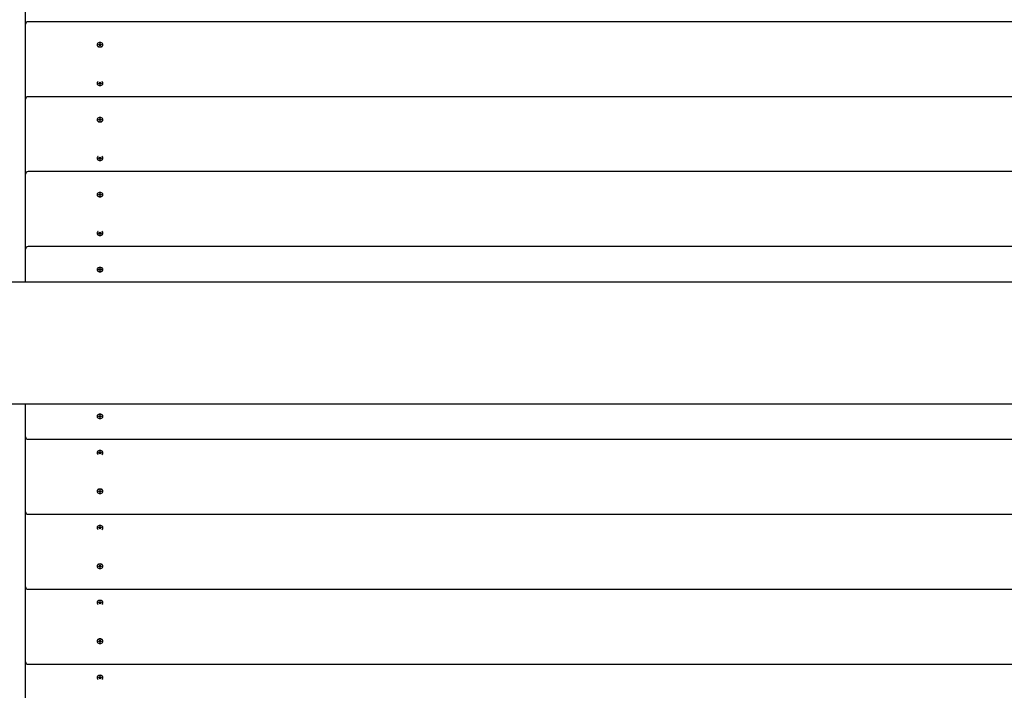
# Model space of a CAD drawing. Units: millimetres. Extents: x 0 to 11.6, y 0.9 to 16.3.
# Drawn here: x 4.7 to 6.3, y 5.5 to 6.6 of the extents above; entities that cross this region are included whole.
import ezdxf

# ---------------------------------------------------------------- set-up
doc = ezdxf.new("R2010")
doc.units = ezdxf.units.MM
doc.header["$LTSCALE"] = 55
doc.header["$PDSIZE"] = -1
doc.linetypes.add('SLD-Сплошная', pattern=[0])
doc.styles.get("Standard").update_dxf_attribs({"font": 'isocpeui.ttf'})
doc.dimstyles.new('ISO-25', dxfattribs={"dimtxt": 2.5, "dimasz": 2.5, "dimexe": 1.25, "dimexo": 0.625, "dimtad": 1, "dimtxsty": 'Standard', "dimcen": 2.5, "dimadec": 0, "dimazin": 0, "dimtfac": 1, "dimtmove": 0, "dimatfit": 3, "dimfxl": 1, "dimarcsym": 0})

# ---------------------------------------------------------------- blocks, each defined once
blk = doc.blocks.new('_D_10')
at = {"color": 0, "lineweight": -2, "transparency": 16777216}
for p, q in [((4.6249, 8.4355), (10.9595, 8.4355)), ((10.9045, 2.09), (10.9045, 8.2705)), ((5.3749, 1.925), (10.9595, 1.925))]:
    blk.add_line(p, q, dxfattribs=at)
at = {"color": 0, "transparency": 16777216}
for points in [[(10.877, 8.2705), (10.932, 8.2705), (10.9045, 8.4355)], [(10.877, 2.09), (10.932, 2.09), (10.9045, 1.925)]]:
    blk.add_solid(points, dxfattribs=at)
at = {"layer": 'Defpoints', "color": 0, "transparency": 16777216}
for p in [(4.6249, 8.4355), (10.9045, 8.4355), (5.3749, 1.925)]:
    blk.add_point(p, dxfattribs=at)
at = {"color": 0, "transparency": 16777216, "insert": (10.6565, 5.1803), "char_height": 0.165, "attachment_point": 2, "rotation": 90}
blk.add_mtext('6,51м', dxfattribs=at)
blk = doc.blocks.new('*D22')
at = {"color": 0, "lineweight": -2, "transparency": 16777216}
for p, q in [((6.5209, 6.9355), (10.2977, 6.9355)), ((10.2427, 4.0799), (10.2427, 6.7705)), ((5.8589, 3.9149), (10.2977, 3.9149))]:
    blk.add_line(p, q, dxfattribs=at)
at = {"color": 0, "transparency": 16777216}
for points in [[(10.2152, 6.7705), (10.2702, 6.7705), (10.2427, 6.9355)], [(10.2152, 4.0799), (10.2702, 4.0799), (10.2427, 3.9149)]]:
    blk.add_solid(points, dxfattribs=at)
at = {"layer": 'Defpoints', "color": 0, "transparency": 16777216}
for p in [(6.5209, 6.9355), (10.2427, 6.9355), (5.8589, 3.9149)]:
    blk.add_point(p, dxfattribs=at)
at = {"color": 0, "transparency": 16777216, "insert": (10.0937, 5.4252), "char_height": 0.165, "attachment_point": 5, "rotation": 90}
blk.add_mtext('3,02м', dxfattribs=at)

msp = doc.modelspace()

# ---------------------------------------------------------------- linework, layer by layer
at = {"color": 7, "linetype": 'SLD-Сплошная', "lineweight": 25}
for p, q in [((4.7249, 6.5696), (4.7249, 6.6895)), ((6.5209, 6.5736), (4.7289, 6.5736)), ((4.7249, 6.5686), (4.7249, 6.5696)), ((4.7249, 6.4486), (4.7249, 6.5686)), ((4.8401, 6.5366), (4.8401, 6.5362)), ((4.8424, 6.537), (4.8437, 6.537)), ((4.8424, 6.5363), (4.8424, 6.537)), ((4.843, 6.5363), (4.8424, 6.537)), ((4.8437, 6.5363), (4.8424, 6.5363)), ((4.8437, 6.5375), (4.8443, 6.5372)), ((4.844, 6.537), (4.8437, 6.5375)), ((4.8437, 6.5357), (4.844, 6.5362)), ((4.8443, 6.536), (4.8437, 6.5357)), ((4.8444, 6.5383), (4.8454, 6.5383)), ((4.8444, 6.5375), (4.8444, 6.5383)), ((4.8444, 6.5368), (4.8444, 6.5375)), ((4.8444, 6.5349), (4.8444, 6.5357)), ((4.8454, 6.5349), (4.8444, 6.5349)), ((4.8454, 6.5383), (4.8454, 6.5375)), ((4.8454, 6.5368), (4.8454, 6.5375)), ((4.8454, 6.5357), (4.8454, 6.5349)), ((4.8455, 6.5372), (4.8461, 6.5375)), ((4.8461, 6.5357), (4.8455, 6.536)), ((4.8461, 6.5375), (4.8458, 6.537)), ((4.8458, 6.5362), (4.8461, 6.5357)), ((4.8461, 6.537), (4.8473, 6.537)), ((4.8473, 6.5363), (4.8461, 6.5363)), ((4.8468, 6.5363), (4.8473, 6.537)), ((4.8473, 6.537), (4.8473, 6.5363)), ((4.8497, 6.5362), (4.8497, 6.5366)), ((4.8401, 6.4744), (4.8401, 6.4741)), ((4.8424, 6.4747), (4.8437, 6.4747)), ((4.8424, 6.474), (4.8424, 6.4747)), ((4.8427, 6.4745), (4.8424, 6.4747)), ((4.8437, 6.474), (4.8424, 6.474)), ((4.8437, 6.4752), (4.8443, 6.475)), ((4.844, 6.4748), (4.8437, 6.4752)), ((4.8437, 6.4735), (4.844, 6.474)), ((4.8443, 6.4738), (4.8437, 6.4735)), ((4.8444, 6.4761), (4.8454, 6.4761)), ((4.8444, 6.4752), (4.8444, 6.4761)), ((4.8444, 6.475), (4.8444, 6.4752)), ((4.8444, 6.4727), (4.8444, 6.4735)), ((4.8454, 6.4727), (4.8444, 6.4727)), ((4.8454, 6.4761), (4.8454, 6.4752)), ((4.8454, 6.475), (4.8454, 6.4752)), ((4.8454, 6.4735), (4.8454, 6.4727)), ((4.8455, 6.475), (4.8461, 6.4752)), ((4.8461, 6.4735), (4.8455, 6.4738)), ((4.8461, 6.4752), (4.8458, 6.4748)), ((4.8458, 6.474), (4.8461, 6.4735)), ((4.8461, 6.4747), (4.8473, 6.4747)), ((4.8473, 6.474), (4.8461, 6.474)), ((4.8471, 6.4745), (4.8473, 6.4747)), ((4.8473, 6.4747), (4.8473, 6.474)), ((4.8497, 6.4741), (4.8497, 6.4744)), ((4.7249, 6.4477), (4.7249, 6.4486)), ((4.7249, 6.3277), (4.7249, 6.4477)), ((6.5209, 6.4526), (4.7289, 6.4526)), ((4.8401, 6.4157), (4.8401, 6.4153)), ((4.8424, 6.416), (4.8437, 6.416)), ((4.8424, 6.4153), (4.8424, 6.416)), ((4.843, 6.4153), (4.8424, 6.416)), ((4.8437, 6.4153), (4.8424, 6.4153)), ((4.8437, 6.4166), (4.8443, 6.4163)), ((4.844, 6.4161), (4.8437, 6.4166)), ((4.8437, 6.4148), (4.844, 6.4153)), ((4.8443, 6.4151), (4.8437, 6.4148)), ((4.8444, 6.4174), (4.8454, 6.4174)), ((4.8444, 6.4166), (4.8444, 6.4174)), ((4.8444, 6.4159), (4.8444, 6.4166)), ((4.8444, 6.414), (4.8444, 6.4148)), ((4.8454, 6.4174), (4.8454, 6.4166)), ((4.8454, 6.4159), (4.8454, 6.4166)), ((4.8454, 6.4148), (4.8454, 6.414)), ((4.8455, 6.4163), (4.8461, 6.4166)), ((4.8461, 6.4148), (4.8455, 6.4151)), ((4.8461, 6.4166), (4.8458, 6.4161)), ((4.8458, 6.4153), (4.8461, 6.4148)), ((4.8461, 6.416), (4.8473, 6.416)), ((4.8473, 6.4153), (4.8461, 6.4153)), ((4.8468, 6.4153), (4.8473, 6.416)), ((4.8473, 6.416), (4.8473, 6.4153)), ((4.8497, 6.4153), (4.8497, 6.4157)), ((4.8454, 6.414), (4.8444, 6.414)), ((4.8401, 6.3535), (4.8401, 6.3532)), ((4.8424, 6.3538), (4.8437, 6.3538)), ((4.8424, 6.3531), (4.8424, 6.3538)), ((4.8427, 6.3536), (4.8424, 6.3538)), ((4.8437, 6.3531), (4.8424, 6.3531)), ((4.8437, 6.3543), (4.8443, 6.3541)), ((4.844, 6.3539), (4.8437, 6.3543)), ((4.8437, 6.3526), (4.844, 6.353)), ((4.8443, 6.3529), (4.8437, 6.3526)), ((4.8444, 6.3552), (4.8454, 6.3552)), ((4.8444, 6.3543), (4.8444, 6.3552)), ((4.8444, 6.3541), (4.8444, 6.3543)), ((4.8444, 6.3517), (4.8444, 6.3526)), ((4.8454, 6.3517), (4.8444, 6.3517)), ((4.8454, 6.3552), (4.8454, 6.3543)), ((4.8454, 6.3541), (4.8454, 6.3543)), ((4.8454, 6.3526), (4.8454, 6.3517)), ((4.8455, 6.3541), (4.8461, 6.3543)), ((4.8461, 6.3526), (4.8455, 6.3529)), ((4.8461, 6.3543), (4.8458, 6.3539)), ((4.8458, 6.353), (4.8461, 6.3526)), ((4.8461, 6.3538), (4.8473, 6.3538)), ((4.8473, 6.3531), (4.8461, 6.3531)), ((4.8471, 6.3536), (4.8473, 6.3538)), ((4.8473, 6.3538), (4.8473, 6.3531)), ((4.8497, 6.3532), (4.8497, 6.3535)), ((4.7249, 6.3268), (4.7249, 6.3277)), ((4.7249, 6.2068), (4.7249, 6.3268)), ((6.5209, 6.3317), (4.7289, 6.3317)), ((4.8401, 6.2948), (4.8401, 6.2944)), ((4.8424, 6.2951), (4.8437, 6.2951)), ((4.8424, 6.2944), (4.8424, 6.2951)), ((4.843, 6.2944), (4.8424, 6.2951)), ((4.8437, 6.2944), (4.8424, 6.2944)), ((4.8437, 6.2956), (4.8443, 6.2954)), ((4.844, 6.2952), (4.8437, 6.2956)), ((4.8437, 6.2939), (4.844, 6.2944)), ((4.8443, 6.2942), (4.8437, 6.2939)), ((4.8444, 6.2965), (4.8454, 6.2965)), ((4.8444, 6.2956), (4.8444, 6.2965)), ((4.8444, 6.2949), (4.8444, 6.2956)), ((4.8444, 6.293), (4.8444, 6.2939)), ((4.8454, 6.293), (4.8444, 6.293)), ((4.8454, 6.2965), (4.8454, 6.2956)), ((4.8454, 6.2949), (4.8454, 6.2956)), ((4.8454, 6.2939), (4.8454, 6.293)), ((4.8455, 6.2954), (4.8461, 6.2956)), ((4.8461, 6.2939), (4.8455, 6.2942)), ((4.8461, 6.2956), (4.8458, 6.2952)), ((4.8458, 6.2944), (4.8461, 6.2939)), ((4.8461, 6.2951), (4.8473, 6.2951)), ((4.8473, 6.2944), (4.8461, 6.2944)), ((4.8468, 6.2944), (4.8473, 6.2951)), ((4.8473, 6.2951), (4.8473, 6.2944)), ((4.8497, 6.2944), (4.8497, 6.2948)), ((4.8401, 6.2326), (4.8401, 6.2322)), ((4.8424, 6.2329), (4.8437, 6.2329)), ((4.8424, 6.2322), (4.8424, 6.2329)), ((4.8427, 6.2326), (4.8424, 6.2329)), ((4.8437, 6.2322), (4.8424, 6.2322)), ((4.8437, 6.2334), (4.8443, 6.2332)), ((4.844, 6.233), (4.8437, 6.2334)), ((4.8437, 6.2317), (4.844, 6.2321)), ((4.8443, 6.2319), (4.8437, 6.2317)), ((4.8444, 6.2343), (4.8454, 6.2343)), ((4.8444, 6.2334), (4.8444, 6.2343)), ((4.8444, 6.2332), (4.8444, 6.2334)), ((4.8444, 6.2308), (4.8444, 6.2317)), ((4.8454, 6.2308), (4.8444, 6.2308)), ((4.8454, 6.2343), (4.8454, 6.2334)), ((4.8454, 6.2332), (4.8454, 6.2334)), ((4.8454, 6.2317), (4.8454, 6.2308)), ((4.8455, 6.2332), (4.8461, 6.2334)), ((4.8461, 6.2317), (4.8455, 6.2319)), ((4.8461, 6.2334), (4.8458, 6.233)), ((4.8458, 6.2321), (4.8461, 6.2317)), ((4.8461, 6.2329), (4.8473, 6.2329)), ((4.8473, 6.2322), (4.8461, 6.2322)), ((4.8471, 6.2326), (4.8473, 6.2329)), ((4.8473, 6.2329), (4.8473, 6.2322)), ((4.8497, 6.2322), (4.8497, 6.2326)), ((6.5209, 6.2108), (4.7289, 6.2108)), ((4.7249, 6.2059), (4.7249, 6.2068)), ((4.7249, 6.1536), (4.7249, 6.2059)), ((4.8401, 6.1739), (4.8401, 6.1734)), ((4.8424, 6.1742), (4.8437, 6.1742)), ((4.8424, 6.1735), (4.8424, 6.1742)), ((4.843, 6.1735), (4.8424, 6.1742)), ((4.8437, 6.1735), (4.8424, 6.1735)), ((4.8437, 6.1747), (4.8443, 6.1745)), ((4.844, 6.1743), (4.8437, 6.1747)), ((4.8437, 6.173), (4.844, 6.1734)), ((4.8443, 6.1733), (4.8437, 6.173)), ((4.8444, 6.1756), (4.8454, 6.1756)), ((4.8444, 6.1747), (4.8444, 6.1756)), ((4.8444, 6.174), (4.8444, 6.1747)), ((4.8444, 6.1721), (4.8444, 6.173)), ((4.8454, 6.1721), (4.8444, 6.1721)), ((4.8454, 6.1756), (4.8454, 6.1747)), ((4.8454, 6.174), (4.8454, 6.1747)), ((4.8454, 6.173), (4.8454, 6.1721)), ((4.8455, 6.1745), (4.8461, 6.1747)), ((4.8461, 6.173), (4.8455, 6.1733)), ((4.8461, 6.1747), (4.8458, 6.1743)), ((4.8458, 6.1734), (4.8461, 6.173)), ((4.8461, 6.1742), (4.8473, 6.1742)), ((4.8473, 6.1735), (4.8461, 6.1735)), ((4.8468, 6.1735), (4.8473, 6.1742)), ((4.8473, 6.1742), (4.8473, 6.1735)), ((4.8497, 6.1734), (4.8497, 6.1739)), ((6.6249, 6.1536), (4.6249, 6.1536)), ((4.6249, 5.957), (6.6249, 5.957)), ((4.7249, 5.9048), (4.7249, 5.957)), ((4.8444, 5.9377), (4.8444, 5.9385)), ((4.8444, 5.9385), (4.8454, 5.9385)), ((4.8454, 5.9385), (4.8454, 5.9377)), ((4.8401, 5.9372), (4.8401, 5.9368)), ((4.8424, 5.9372), (4.8437, 5.9372)), ((4.8424, 5.9365), (4.8424, 5.9372)), ((4.843, 5.9372), (4.8424, 5.9365)), ((4.8437, 5.9365), (4.8424, 5.9365)), ((4.8437, 5.9377), (4.8443, 5.9374)), ((4.844, 5.9372), (4.8437, 5.9377)), ((4.8437, 5.9359), (4.844, 5.9364)), ((4.8443, 5.9362), (4.8437, 5.9359)), ((4.8444, 5.9366), (4.8444, 5.9359)), ((4.8444, 5.9351), (4.8444, 5.9359)), ((4.8454, 5.9351), (4.8444, 5.9351)), ((4.8454, 5.9366), (4.8454, 5.9359)), ((4.8454, 5.9359), (4.8454, 5.9351)), ((4.8455, 5.9374), (4.8461, 5.9377)), ((4.8461, 5.9359), (4.8455, 5.9362)), ((4.8461, 5.9377), (4.8458, 5.9372)), ((4.8458, 5.9364), (4.8461, 5.9359)), ((4.8461, 5.9372), (4.8473, 5.9372)), ((4.8473, 5.9365), (4.8461, 5.9365)), ((4.8468, 5.9372), (4.8473, 5.9365)), ((4.8473, 5.9372), (4.8473, 5.9365)), ((4.8497, 5.9368), (4.8497, 5.9372)), ((4.7249, 5.9039), (4.7249, 5.9048)), ((4.7249, 5.7839), (4.7249, 5.9039)), ((4.7289, 5.8999), (6.5209, 5.8999)), ((4.8401, 5.8784), (4.8401, 5.8781)), ((4.8424, 5.8785), (4.8437, 5.8785)), ((4.8424, 5.8778), (4.8424, 5.8785)), ((4.8427, 5.878), (4.8424, 5.8778)), ((4.8437, 5.8778), (4.8424, 5.8778)), ((4.8437, 5.879), (4.8443, 5.8787)), ((4.844, 5.8785), (4.8437, 5.879)), ((4.8437, 5.8773), (4.844, 5.8777)), ((4.8443, 5.8775), (4.8437, 5.8773)), ((4.8444, 5.8799), (4.8454, 5.8799)), ((4.8444, 5.879), (4.8444, 5.8799)), ((4.8444, 5.8775), (4.8444, 5.8773)), ((4.8444, 5.8764), (4.8444, 5.8773)), ((4.8454, 5.8764), (4.8444, 5.8764)), ((4.8454, 5.8799), (4.8454, 5.879)), ((4.8454, 5.8775), (4.8454, 5.8773)), ((4.8454, 5.8773), (4.8454, 5.8764)), ((4.8455, 5.8787), (4.8461, 5.879)), ((4.8461, 5.8773), (4.8455, 5.8775)), ((4.8461, 5.879), (4.8458, 5.8785)), ((4.8458, 5.8777), (4.8461, 5.8773)), ((4.8461, 5.8785), (4.8473, 5.8785)), ((4.8473, 5.8778), (4.8461, 5.8778)), ((4.8471, 5.878), (4.8473, 5.8778)), ((4.8473, 5.8785), (4.8473, 5.8778)), ((4.8497, 5.8781), (4.8497, 5.8784)), ((4.8401, 5.8163), (4.8401, 5.8159)), ((4.8424, 5.8163), (4.8437, 5.8163)), ((4.8424, 5.8155), (4.8424, 5.8163)), ((4.843, 5.8163), (4.8424, 5.8155)), ((4.8437, 5.8155), (4.8424, 5.8155)), ((4.8437, 5.8168), (4.8443, 5.8165)), ((4.844, 5.8163), (4.8437, 5.8168)), ((4.8437, 5.815), (4.844, 5.8155)), ((4.8443, 5.8153), (4.8437, 5.815)), ((4.8444, 5.8168), (4.8444, 5.8176)), ((4.8444, 5.8176), (4.8454, 5.8176)), ((4.8444, 5.8157), (4.8444, 5.815)), ((4.8444, 5.8142), (4.8444, 5.815)), ((4.8454, 5.8142), (4.8444, 5.8142)), ((4.8454, 5.8176), (4.8454, 5.8168)), ((4.8454, 5.8157), (4.8454, 5.815)), ((4.8454, 5.815), (4.8454, 5.8142)), ((4.8455, 5.8165), (4.8461, 5.8168)), ((4.8461, 5.815), (4.8455, 5.8153)), ((4.8461, 5.8168), (4.8458, 5.8163)), ((4.8458, 5.8155), (4.8461, 5.815)), ((4.8461, 5.8163), (4.8473, 5.8163)), ((4.8473, 5.8155), (4.8461, 5.8155)), ((4.8468, 5.8163), (4.8473, 5.8155)), ((4.8473, 5.8163), (4.8473, 5.8155)), ((4.8497, 5.8159), (4.8497, 5.8163)), ((4.7249, 5.783), (4.7249, 5.7839)), ((4.7249, 5.663), (4.7249, 5.783)), ((4.7289, 5.779), (6.5209, 5.779)), ((4.8401, 5.7575), (4.8401, 5.7572)), ((4.8424, 5.7576), (4.8437, 5.7576)), ((4.8424, 5.7569), (4.8424, 5.7576)), ((4.8427, 5.7571), (4.8424, 5.7569)), ((4.8437, 5.7569), (4.8424, 5.7569)), ((4.8437, 5.7581), (4.8443, 5.7578)), ((4.844, 5.7576), (4.8437, 5.7581)), ((4.8437, 5.7563), (4.844, 5.7568)), ((4.8443, 5.7566), (4.8437, 5.7563)), ((4.8444, 5.7589), (4.8454, 5.7589)), ((4.8444, 5.7581), (4.8444, 5.7589)), ((4.8444, 5.7565), (4.8444, 5.7563)), ((4.8444, 5.7555), (4.8444, 5.7563)), ((4.8454, 5.7555), (4.8444, 5.7555)), ((4.8454, 5.7589), (4.8454, 5.7581)), ((4.8454, 5.7565), (4.8454, 5.7563)), ((4.8454, 5.7563), (4.8454, 5.7555)), ((4.8455, 5.7578), (4.8461, 5.7581)), ((4.8461, 5.7563), (4.8455, 5.7566)), ((4.8461, 5.7581), (4.8458, 5.7576)), ((4.8458, 5.7568), (4.8461, 5.7563)), ((4.8461, 5.7576), (4.8473, 5.7576)), ((4.8473, 5.7569), (4.8461, 5.7569)), ((4.8471, 5.7571), (4.8473, 5.7569)), ((4.8473, 5.7576), (4.8473, 5.7569)), ((4.8497, 5.7572), (4.8497, 5.7575)), ((4.8401, 5.6954), (4.8401, 5.695)), ((4.8424, 5.6953), (4.8437, 5.6953)), ((4.8424, 5.6946), (4.8424, 5.6953)), ((4.843, 5.6953), (4.8424, 5.6946)), ((4.8437, 5.6946), (4.8424, 5.6946)), ((4.8437, 5.6958), (4.8443, 5.6956)), ((4.844, 5.6954), (4.8437, 5.6958)), ((4.8437, 5.6941), (4.844, 5.6946)), ((4.8443, 5.6944), (4.8437, 5.6941)), ((4.8444, 5.6958), (4.8444, 5.6967)), ((4.8444, 5.6967), (4.8454, 5.6967)), ((4.8444, 5.6948), (4.8444, 5.6941)), ((4.8444, 5.6933), (4.8444, 5.6941)), ((4.8454, 5.6933), (4.8444, 5.6933)), ((4.8454, 5.6967), (4.8454, 5.6958)), ((4.8454, 5.6948), (4.8454, 5.6941)), ((4.8454, 5.6941), (4.8454, 5.6933)), ((4.8455, 5.6956), (4.8461, 5.6958)), ((4.8461, 5.6941), (4.8455, 5.6944)), ((4.8461, 5.6958), (4.8458, 5.6954)), ((4.8458, 5.6946), (4.8461, 5.6941)), ((4.8461, 5.6953), (4.8473, 5.6953)), ((4.8473, 5.6946), (4.8461, 5.6946)), ((4.8468, 5.6953), (4.8473, 5.6946)), ((4.8473, 5.6953), (4.8473, 5.6946)), ((4.8497, 5.695), (4.8497, 5.6954)), ((4.7249, 5.662), (4.7249, 5.663)), ((4.7249, 5.5421), (4.7249, 5.662)), ((4.7289, 5.658), (6.5209, 5.658)), ((4.8401, 5.6366), (4.8401, 5.6363)), ((4.8424, 5.6366), (4.8437, 5.6366)), ((4.8424, 5.6359), (4.8424, 5.6366)), ((4.8427, 5.6362), (4.8424, 5.6359)), ((4.8437, 5.6372), (4.8443, 5.6369)), ((4.844, 5.6367), (4.8437, 5.6372)), ((4.8444, 5.638), (4.8454, 5.638)), ((4.8444, 5.6372), (4.8444, 5.638)), ((4.8454, 5.638), (4.8454, 5.6372)), ((4.8455, 5.6369), (4.8461, 5.6372)), ((4.8461, 5.6372), (4.8458, 5.6367)), ((4.8461, 5.6366), (4.8473, 5.6366)), ((4.8471, 5.6362), (4.8473, 5.6359)), ((4.8473, 5.6366), (4.8473, 5.6359)), ((4.8497, 5.6363), (4.8497, 5.6366)), ((4.8437, 5.6359), (4.8424, 5.6359)), ((4.8437, 5.6354), (4.844, 5.6359)), ((4.8443, 5.6357), (4.8437, 5.6354)), ((4.8444, 5.6356), (4.8444, 5.6354)), ((4.8444, 5.6346), (4.8444, 5.6354)), ((4.8454, 5.6346), (4.8444, 5.6346)), ((4.8454, 5.6356), (4.8454, 5.6354)), ((4.8454, 5.6354), (4.8454, 5.6346)), ((4.8461, 5.6354), (4.8455, 5.6357)), ((4.8458, 5.6359), (4.8461, 5.6354)), ((4.8473, 5.6359), (4.8461, 5.6359)), ((4.8401, 5.5745), (4.8401, 5.5741)), ((4.8424, 5.5744), (4.8437, 5.5744)), ((4.8424, 5.5737), (4.8424, 5.5744)), ((4.843, 5.5744), (4.8424, 5.5737)), ((4.8437, 5.5737), (4.8424, 5.5737)), ((4.8437, 5.5749), (4.8443, 5.5747)), ((4.844, 5.5745), (4.8437, 5.5749)), ((4.8437, 5.5732), (4.844, 5.5736)), ((4.8443, 5.5735), (4.8437, 5.5732)), ((4.8444, 5.5749), (4.8444, 5.5758)), ((4.8444, 5.5758), (4.8454, 5.5758)), ((4.8444, 5.5739), (4.8444, 5.5732)), ((4.8444, 5.5723), (4.8444, 5.5732)), ((4.8454, 5.5758), (4.8454, 5.5749)), ((4.8454, 5.5739), (4.8454, 5.5732)), ((4.8454, 5.5732), (4.8454, 5.5723)), ((4.8455, 5.5747), (4.8461, 5.5749)), ((4.8461, 5.5732), (4.8455, 5.5735)), ((4.8461, 5.5749), (4.8458, 5.5745)), ((4.8458, 5.5736), (4.8461, 5.5732)), ((4.8461, 5.5744), (4.8473, 5.5744)), ((4.8473, 5.5737), (4.8461, 5.5737)), ((4.8468, 5.5744), (4.8473, 5.5737)), ((4.8473, 5.5744), (4.8473, 5.5737)), ((4.8497, 5.5741), (4.8497, 5.5745)), ((4.8454, 5.5723), (4.8444, 5.5723)), ((4.7249, 5.5411), (4.7249, 5.5421)), ((4.7249, 5.4211), (4.7249, 5.5411)), ((4.7289, 5.5371), (6.5209, 5.5371)), ((4.8401, 5.5157), (4.8401, 5.5154)), ((4.8424, 5.5157), (4.8437, 5.5157)), ((4.8424, 5.515), (4.8424, 5.5157)), ((4.8427, 5.5153), (4.8424, 5.515)), ((4.8437, 5.515), (4.8424, 5.515)), ((4.8437, 5.5162), (4.8443, 5.516)), ((4.844, 5.5158), (4.8437, 5.5162)), ((4.8437, 5.5145), (4.844, 5.515)), ((4.8443, 5.5148), (4.8437, 5.5145)), ((4.8444, 5.5171), (4.8454, 5.5171)), ((4.8444, 5.5162), (4.8444, 5.5171)), ((4.8444, 5.5147), (4.8444, 5.5145)), ((4.8444, 5.5136), (4.8444, 5.5145)), ((4.8454, 5.5136), (4.8444, 5.5136)), ((4.8454, 5.5171), (4.8454, 5.5162)), ((4.8454, 5.5147), (4.8454, 5.5145)), ((4.8454, 5.5145), (4.8454, 5.5136)), ((4.8455, 5.516), (4.8461, 5.5162)), ((4.8461, 5.5145), (4.8455, 5.5148)), ((4.8461, 5.5162), (4.8458, 5.5158)), ((4.8458, 5.515), (4.8461, 5.5145)), ((4.8461, 5.5157), (4.8473, 5.5157)), ((4.8473, 5.515), (4.8461, 5.515)), ((4.8471, 5.5153), (4.8473, 5.515)), ((4.8473, 5.5157), (4.8473, 5.515)), ((4.8497, 5.5154), (4.8497, 5.5157))]:
    msp.add_line(p, q, dxfattribs=at)
at = {"color": 7, "linetype": 'SLD-Сплошная', "lineweight": 25, "flags": 128}
for points in [[(4.8449, 6.5332), (4.8461, 6.5333), (4.8473, 6.5337), (4.8483, 6.5342), (4.849, 6.5349), (4.8495, 6.5357), (4.8497, 6.5366), (4.8495, 6.5375), (4.849, 6.5383), (4.8483, 6.539), (4.8473, 6.5395), (4.8461, 6.5399), (4.8449, 6.54), (4.8436, 6.5399), (4.8425, 6.5395), (4.8415, 6.539), (4.8407, 6.5383), (4.8403, 6.5375), (4.8401, 6.5366), (4.8403, 6.5357), (4.8407, 6.5349), (4.8415, 6.5342), (4.8425, 6.5337), (4.8436, 6.5333), (4.8449, 6.5332)], [(4.8401, 6.5362), (4.8403, 6.5353), (4.8407, 6.5345), (4.8415, 6.5338), (4.8425, 6.5332), (4.8436, 6.5329), (4.8449, 6.5328)], [(4.8449, 6.5328), (4.8461, 6.5329), (4.8473, 6.5332), (4.8483, 6.5338), (4.849, 6.5345), (4.8495, 6.5353), (4.8497, 6.5362)], [(4.8417, 6.4769), (4.8415, 6.4768), (4.8407, 6.4761), (4.8403, 6.4753), (4.8401, 6.4744), (4.8403, 6.4735), (4.8407, 6.4727), (4.8415, 6.472), (4.8425, 6.4714), (4.8436, 6.4711), (4.8449, 6.471), (4.8461, 6.4711), (4.8473, 6.4714), (4.8483, 6.472), (4.849, 6.4727), (4.8495, 6.4735), (4.8497, 6.4744)], [(4.8401, 6.474), (4.8403, 6.4731), (4.8407, 6.4723), (4.8415, 6.4716), (4.8425, 6.471), (4.8436, 6.4707), (4.8449, 6.4706), (4.8461, 6.4707), (4.8473, 6.471), (4.8483, 6.4716), (4.849, 6.4723), (4.8495, 6.4731), (4.8497, 6.474), (4.8497, 6.474)], [(4.8449, 6.4123), (4.8461, 6.4124), (4.8473, 6.4128), (4.8483, 6.4133), (4.849, 6.414), (4.8495, 6.4148), (4.8497, 6.4157), (4.8495, 6.4166), (4.849, 6.4174), (4.8483, 6.4181), (4.8473, 6.4186), (4.8461, 6.419), (4.8449, 6.4191), (4.8436, 6.419), (4.8425, 6.4186), (4.8415, 6.4181), (4.8407, 6.4174), (4.8403, 6.4166), (4.8401, 6.4157), (4.8403, 6.4148), (4.8407, 6.414), (4.8415, 6.4133), (4.8425, 6.4128), (4.8436, 6.4124), (4.8449, 6.4123)], [(4.8401, 6.4153), (4.8403, 6.4144), (4.8407, 6.4136), (4.8415, 6.4129), (4.8425, 6.4123), (4.8436, 6.412), (4.8449, 6.4119)], [(4.8449, 6.4119), (4.8461, 6.412), (4.8473, 6.4123), (4.8483, 6.4129), (4.849, 6.4136), (4.8495, 6.4144), (4.8497, 6.4153)], [(4.8417, 6.356), (4.8415, 6.3559), (4.8407, 6.3552), (4.8403, 6.3543), (4.8401, 6.3535), (4.8403, 6.3526), (4.8407, 6.3518), (4.8415, 6.3511), (4.8425, 6.3505), (4.8436, 6.3502), (4.8449, 6.3501), (4.8461, 6.3502), (4.8473, 6.3505), (4.8483, 6.3511), (4.849, 6.3518), (4.8495, 6.3526), (4.8497, 6.3535), (4.8497, 6.3535)], [(4.8401, 6.353), (4.8403, 6.3522), (4.8407, 6.3513), (4.8415, 6.3506), (4.8425, 6.3501), (4.8436, 6.3498), (4.8449, 6.3496), (4.8461, 6.3498), (4.8473, 6.3501), (4.8483, 6.3506), (4.849, 6.3513), (4.8495, 6.3522), (4.8497, 6.353), (4.8497, 6.353)], [(4.8449, 6.2914), (4.8461, 6.2915), (4.8473, 6.2918), (4.8483, 6.2924), (4.849, 6.2931), (4.8495, 6.2939), (4.8497, 6.2948), (4.8495, 6.2957), (4.849, 6.2965), (4.8483, 6.2972), (4.8473, 6.2977), (4.8461, 6.2981), (4.8449, 6.2982), (4.8436, 6.2981), (4.8425, 6.2977), (4.8415, 6.2972), (4.8407, 6.2965), (4.8403, 6.2957), (4.8401, 6.2948), (4.8403, 6.2939), (4.8407, 6.2931), (4.8415, 6.2924), (4.8425, 6.2918), (4.8436, 6.2915), (4.8449, 6.2914)], [(4.8401, 6.2944), (4.8403, 6.2935), (4.8407, 6.2927), (4.8415, 6.292), (4.8425, 6.2914), (4.8436, 6.2911), (4.8449, 6.291)], [(4.8449, 6.291), (4.8461, 6.2911), (4.8473, 6.2914), (4.8483, 6.292), (4.849, 6.2927), (4.8495, 6.2935), (4.8497, 6.2944)], [(4.8417, 6.2351), (4.8415, 6.235), (4.8407, 6.2342), (4.8403, 6.2334), (4.8401, 6.2326), (4.8403, 6.2317), (4.8407, 6.2309), (4.8415, 6.2302), (4.8425, 6.2296), (4.8436, 6.2293), (4.8449, 6.2292), (4.8461, 6.2293), (4.8473, 6.2296), (4.8483, 6.2302), (4.849, 6.2309), (4.8495, 6.2317), (4.8497, 6.2326), (4.8497, 6.2326)], [(4.8401, 6.2321), (4.8403, 6.2312), (4.8407, 6.2304), (4.8415, 6.2297), (4.8425, 6.2292), (4.8436, 6.2288), (4.8449, 6.2287), (4.8461, 6.2288), (4.8473, 6.2292), (4.8483, 6.2297), (4.849, 6.2304), (4.8495, 6.2312), (4.8497, 6.2321), (4.8497, 6.2321)], [(4.8449, 6.1705), (4.8461, 6.1706), (4.8473, 6.1709), (4.8483, 6.1715), (4.849, 6.1722), (4.8495, 6.173), (4.8497, 6.1739), (4.8495, 6.1747), (4.849, 6.1756), (4.8483, 6.1763), (4.8473, 6.1768), (4.8461, 6.1771), (4.8449, 6.1773), (4.8436, 6.1771), (4.8425, 6.1768), (4.8415, 6.1763), (4.8407, 6.1756), (4.8403, 6.1747), (4.8401, 6.1739), (4.8403, 6.173), (4.8407, 6.1722), (4.8415, 6.1715), (4.8425, 6.1709), (4.8436, 6.1706), (4.8449, 6.1705)], [(4.8401, 6.1734), (4.8403, 6.1726), (4.8407, 6.1717), (4.8415, 6.171), (4.8425, 6.1705), (4.8436, 6.1702), (4.8449, 6.17)], [(4.8449, 6.17), (4.8461, 6.1702), (4.8473, 6.1705), (4.8483, 6.171), (4.849, 6.1717), (4.8495, 6.1726), (4.8497, 6.1734)], [(4.8449, 5.9406), (4.8436, 5.9405), (4.8425, 5.9402), (4.8415, 5.9396), (4.8407, 5.9389), (4.8403, 5.9381), (4.8401, 5.9372)], [(4.8449, 5.9402), (4.8436, 5.9401), (4.8425, 5.9398), (4.8415, 5.9392), (4.8407, 5.9385), (4.8403, 5.9377), (4.8401, 5.9368), (4.8403, 5.9359), (4.8407, 5.9351), (4.8415, 5.9344), (4.8425, 5.9339), (4.8436, 5.9335), (4.8449, 5.9334), (4.8461, 5.9335), (4.8473, 5.9339), (4.8483, 5.9344), (4.849, 5.9351), (4.8495, 5.9359), (4.8497, 5.9368), (4.8495, 5.9377), (4.849, 5.9385), (4.8483, 5.9392), (4.8473, 5.9398), (4.8461, 5.9401), (4.8449, 5.9402)], [(4.8497, 5.9372), (4.8495, 5.9381), (4.849, 5.9389), (4.8483, 5.9396), (4.8473, 5.9402), (4.8461, 5.9405), (4.8449, 5.9406)], [(4.8497, 5.8785), (4.8495, 5.8794), (4.849, 5.8802), (4.8483, 5.8809), (4.8473, 5.8815), (4.8461, 5.8818), (4.8449, 5.8819), (4.8436, 5.8818), (4.8425, 5.8815), (4.8415, 5.8809), (4.8407, 5.8802), (4.8403, 5.8794), (4.8401, 5.8785), (4.8401, 5.8785)], [(4.8497, 5.8781), (4.8495, 5.879), (4.849, 5.8798), (4.8483, 5.8805), (4.8473, 5.8811), (4.8461, 5.8814), (4.8449, 5.8815), (4.8436, 5.8814), (4.8425, 5.8811), (4.8415, 5.8805), (4.8407, 5.8798), (4.8403, 5.879), (4.8401, 5.8781), (4.8403, 5.8772), (4.8407, 5.8764), (4.8415, 5.8757), (4.8417, 5.8756)], [(4.8449, 5.8197), (4.8436, 5.8196), (4.8425, 5.8193), (4.8415, 5.8187), (4.8407, 5.818), (4.8403, 5.8172), (4.8401, 5.8163)], [(4.8449, 5.8193), (4.8436, 5.8192), (4.8425, 5.8188), (4.8415, 5.8183), (4.8407, 5.8176), (4.8403, 5.8168), (4.8401, 5.8159), (4.8403, 5.815), (4.8407, 5.8142), (4.8415, 5.8135), (4.8425, 5.813), (4.8436, 5.8126), (4.8449, 5.8125), (4.8461, 5.8126), (4.8473, 5.813), (4.8483, 5.8135), (4.849, 5.8142), (4.8495, 5.815), (4.8497, 5.8159), (4.8495, 5.8168), (4.849, 5.8176), (4.8483, 5.8183), (4.8473, 5.8188), (4.8461, 5.8192), (4.8449, 5.8193)], [(4.8497, 5.8163), (4.8495, 5.8172), (4.849, 5.818), (4.8483, 5.8187), (4.8473, 5.8193), (4.8461, 5.8196), (4.8449, 5.8197)], [(4.8497, 5.7576), (4.8495, 5.7585), (4.849, 5.7593), (4.8483, 5.76), (4.8473, 5.7606), (4.8461, 5.7609), (4.8449, 5.761), (4.8436, 5.7609), (4.8425, 5.7606), (4.8415, 5.76), (4.8407, 5.7593), (4.8403, 5.7585), (4.8401, 5.7576), (4.8401, 5.7576)], [(4.8497, 5.7572), (4.8495, 5.7581), (4.849, 5.7589), (4.8483, 5.7596), (4.8473, 5.7601), (4.8461, 5.7605), (4.8449, 5.7606), (4.8436, 5.7605), (4.8425, 5.7601), (4.8415, 5.7596), (4.8407, 5.7589), (4.8403, 5.7581), (4.8401, 5.7572), (4.8403, 5.7563), (4.8407, 5.7555), (4.8415, 5.7548), (4.8417, 5.7547)], [(4.8449, 5.6988), (4.8436, 5.6987), (4.8425, 5.6983), (4.8415, 5.6978), (4.8407, 5.6971), (4.8403, 5.6963), (4.8401, 5.6954)], [(4.8449, 5.6984), (4.8436, 5.6983), (4.8425, 5.6979), (4.8415, 5.6974), (4.8407, 5.6967), (4.8403, 5.6959), (4.8401, 5.695), (4.8403, 5.6941), (4.8407, 5.6933), (4.8415, 5.6926), (4.8425, 5.692), (4.8436, 5.6917), (4.8449, 5.6916), (4.8461, 5.6917), (4.8473, 5.692), (4.8483, 5.6926), (4.849, 5.6933), (4.8495, 5.6941), (4.8497, 5.695), (4.8495, 5.6959), (4.849, 5.6967), (4.8483, 5.6974), (4.8473, 5.6979), (4.8461, 5.6983), (4.8449, 5.6984)], [(4.8497, 5.6954), (4.8495, 5.6963), (4.849, 5.6971), (4.8483, 5.6978), (4.8473, 5.6983), (4.8461, 5.6987), (4.8449, 5.6988)], [(4.8497, 5.6367), (4.8495, 5.6376), (4.849, 5.6384), (4.8483, 5.6391), (4.8473, 5.6397), (4.8461, 5.64), (4.8449, 5.6401), (4.8436, 5.64), (4.8425, 5.6397), (4.8415, 5.6391), (4.8407, 5.6384), (4.8403, 5.6376), (4.8401, 5.6367), (4.8401, 5.6367)], [(4.8497, 5.6363), (4.8495, 5.6372), (4.849, 5.638), (4.8483, 5.6387), (4.8473, 5.6392), (4.8461, 5.6396), (4.8449, 5.6397), (4.8436, 5.6396), (4.8425, 5.6392), (4.8415, 5.6387), (4.8407, 5.638), (4.8403, 5.6372), (4.8401, 5.6363), (4.8403, 5.6354), (4.8407, 5.6346), (4.8415, 5.6339), (4.8417, 5.6338)], [(4.8449, 5.5779), (4.8436, 5.5778), (4.8425, 5.5774), (4.8415, 5.5769), (4.8407, 5.5762), (4.8403, 5.5754), (4.8401, 5.5745)], [(4.8449, 5.5775), (4.8436, 5.5773), (4.8425, 5.577), (4.8415, 5.5765), (4.8407, 5.5758), (4.8403, 5.5749), (4.8401, 5.5741), (4.8403, 5.5732), (4.8407, 5.5724), (4.8415, 5.5717), (4.8425, 5.5711), (4.8436, 5.5708), (4.8449, 5.5707), (4.8461, 5.5708), (4.8473, 5.5711), (4.8483, 5.5717), (4.849, 5.5724), (4.8495, 5.5732), (4.8497, 5.5741), (4.8495, 5.5749), (4.849, 5.5758), (4.8483, 5.5765), (4.8473, 5.577), (4.8461, 5.5773), (4.8449, 5.5775)], [(4.8497, 5.5745), (4.8495, 5.5754), (4.849, 5.5762), (4.8483, 5.5769), (4.8473, 5.5774), (4.8461, 5.5778), (4.8449, 5.5779)], [(4.8497, 5.5158), (4.8495, 5.5167), (4.849, 5.5175), (4.8483, 5.5182), (4.8473, 5.5187), (4.8461, 5.5191), (4.8449, 5.5192), (4.8436, 5.5191), (4.8425, 5.5187), (4.8415, 5.5182), (4.8407, 5.5175), (4.8403, 5.5167), (4.8401, 5.5158), (4.8401, 5.5158)], [(4.8497, 5.5154), (4.8495, 5.5163), (4.849, 5.5171), (4.8483, 5.5178), (4.8473, 5.5183), (4.8461, 5.5187), (4.8449, 5.5188), (4.8436, 5.5187), (4.8425, 5.5183), (4.8415, 5.5178), (4.8407, 5.5171), (4.8403, 5.5163), (4.8401, 5.5154), (4.8403, 5.5145), (4.8407, 5.5137), (4.8415, 5.513), (4.8417, 5.5129)]]:
    msp.add_lwpolyline(points, dxfattribs=at)
at = {"color": 7, "linetype": 'SLD-Сплошная', "lineweight": 25}
for centre, radius, start, end in [((4.7289, 6.5696), 0.004, 90, 180), ((4.8437, 6.5379), 0.000965, 269.708, 291.7492), ((4.8437, 6.5353), 0.000965, 68.2508, 90.292), ((4.844, 6.5375), 0.000405, 319.4764, 359.0165), ((4.844, 6.5357), 0.000405, 0.9835, 40.5236), ((4.8458, 6.5375), 0.000405, 180.9835, 220.5236), ((4.8458, 6.5357), 0.000405, 139.4764, 179.0165), ((4.8461, 6.5379), 0.000965, 248.2508, 270.292), ((4.8461, 6.5353), 0.000965, 89.708, 111.7492), ((4.8437, 6.4757), 0.000965, 269.708, 291.7492), ((4.8437, 6.4731), 0.000965, 68.2508, 90.292), ((4.844, 6.4753), 0.000405, 319.4764, 359.0165), ((4.844, 6.4735), 0.000405, 0.9835, 40.5236), ((4.8458, 6.4753), 0.000405, 180.9835, 220.5236), ((4.8458, 6.4735), 0.000405, 139.4764, 179.0165), ((4.8461, 6.4757), 0.000965, 248.2508, 270.292), ((4.8461, 6.4731), 0.000965, 89.708, 111.7492), ((4.8465, 6.4741), 0.00318, 4.2196, 60.1124), ((4.7289, 6.4486), 0.004, 90, 180), ((4.8437, 6.417), 0.000965, 269.708, 291.7492), ((4.8437, 6.4144), 0.000965, 68.2508, 90.292), ((4.844, 6.4166), 0.000405, 319.4764, 359.0165), ((4.844, 6.4148), 0.000405, 0.9835, 40.5236), ((4.8458, 6.4166), 0.000405, 180.9835, 220.5236), ((4.8458, 6.4148), 0.000405, 139.4764, 179.0165), ((4.8461, 6.417), 0.000965, 248.2508, 270.292), ((4.8461, 6.4144), 0.000965, 89.708, 111.7492), ((4.8437, 6.3548), 0.000965, 269.708, 291.7492), ((4.8437, 6.3521), 0.000965, 68.2508, 90.292), ((4.844, 6.3543), 0.000405, 319.4764, 359.0165), ((4.844, 6.3526), 0.000405, 0.9835, 40.5236), ((4.8458, 6.3543), 0.000405, 180.9835, 220.5236), ((4.8458, 6.3526), 0.000405, 139.4764, 179.0165), ((4.8461, 6.3548), 0.000965, 248.2508, 270.292), ((4.8461, 6.3521), 0.000965, 89.708, 111.7492), ((4.8465, 6.3532), 0.00318, 4.2196, 60.1124), ((4.7289, 6.3277), 0.004, 90, 180), ((4.8437, 6.2961), 0.000965, 269.708, 291.7492), ((4.8437, 6.2935), 0.000965, 68.2508, 90.292), ((4.844, 6.2957), 0.000405, 319.4764, 359.0165), ((4.844, 6.2939), 0.000405, 0.9835, 40.5236), ((4.8458, 6.2957), 0.000405, 180.9835, 220.5236), ((4.8458, 6.2939), 0.000405, 139.4764, 179.0165), ((4.8461, 6.2961), 0.000965, 248.2508, 270.292), ((4.8461, 6.2935), 0.000965, 89.708, 111.7492), ((4.8437, 6.2339), 0.000965, 269.708, 291.7492), ((4.8437, 6.2312), 0.000965, 68.2508, 90.292), ((4.844, 6.2334), 0.000405, 319.4764, 359.0165), ((4.844, 6.2317), 0.000405, 0.9835, 40.5236), ((4.8458, 6.2334), 0.000405, 180.9835, 220.5236), ((4.8458, 6.2317), 0.000405, 139.4764, 179.0165), ((4.8461, 6.2339), 0.000965, 248.2508, 270.292), ((4.8461, 6.2312), 0.000965, 89.708, 111.7492), ((4.8465, 6.2323), 0.00318, 4.2196, 60.1124), ((4.7289, 6.2068), 0.004, 90, 180), ((4.8437, 6.1752), 0.000965, 269.708, 291.7492), ((4.8437, 6.1725), 0.000965, 68.2508, 90.292), ((4.844, 6.1747), 0.000405, 319.4764, 359.0165), ((4.844, 6.173), 0.000405, 0.9835, 40.5236), ((4.8458, 6.1747), 0.000405, 180.9835, 220.5236), ((4.8458, 6.173), 0.000405, 139.4764, 179.0165), ((4.8461, 6.1752), 0.000965, 248.2508, 270.292), ((4.8461, 6.1725), 0.000965, 89.708, 111.7492), ((4.8437, 5.9381), 0.000965, 269.708, 291.7492), ((4.8437, 5.9355), 0.000965, 68.2508, 90.292), ((4.844, 5.9377), 0.000405, 319.4764, 359.0165), ((4.844, 5.9359), 0.000405, 0.9835, 40.5236), ((4.8458, 5.9377), 0.000405, 180.9835, 220.5236), ((4.8458, 5.9359), 0.000405, 139.4764, 179.0165), ((4.8461, 5.9381), 0.000965, 248.2508, 270.292), ((4.8461, 5.9355), 0.000965, 89.708, 111.7492), ((4.7289, 5.9039), 0.004, 180, 270), ((4.8437, 5.8794), 0.000965, 269.708, 291.7492), ((4.8437, 5.8768), 0.000965, 68.2508, 90.292), ((4.844, 5.879), 0.000405, 319.4764, 359.0165), ((4.844, 5.8773), 0.000405, 0.9835, 40.5236), ((4.8458, 5.879), 0.000405, 180.9835, 220.5236), ((4.8458, 5.8773), 0.000405, 139.4764, 179.0165), ((4.8461, 5.8794), 0.000965, 248.2508, 270.292), ((4.8461, 5.8768), 0.000965, 89.708, 111.7492), ((4.8465, 5.8784), 0.00318, 299.8876, 355.7804), ((4.8437, 5.8172), 0.000965, 269.708, 291.7492), ((4.8437, 5.8146), 0.000965, 68.2508, 90.292), ((4.844, 5.8168), 0.000405, 319.4764, 359.0165), ((4.844, 5.815), 0.000405, 0.9835, 40.5236), ((4.8458, 5.8168), 0.000405, 180.9835, 220.5236), ((4.8458, 5.815), 0.000405, 139.4764, 179.0165), ((4.8461, 5.8172), 0.000965, 248.2508, 270.292), ((4.8461, 5.8146), 0.000965, 89.708, 111.7492), ((4.7289, 5.783), 0.004, 180, 270), ((4.8437, 5.7585), 0.000965, 269.708, 291.7492), ((4.8437, 5.7559), 0.000965, 68.2508, 90.292), ((4.844, 5.7581), 0.000405, 319.4764, 359.0165), ((4.844, 5.7563), 0.000405, 0.9835, 40.5236), ((4.8458, 5.7581), 0.000405, 180.9835, 220.5236), ((4.8458, 5.7563), 0.000405, 139.4764, 179.0165), ((4.8461, 5.7585), 0.000965, 248.2508, 270.292), ((4.8461, 5.7559), 0.000965, 89.708, 111.7492), ((4.8465, 5.7574), 0.00318, 299.8876, 355.7804), ((4.8437, 5.6963), 0.000965, 269.708, 291.7492), ((4.8437, 5.6937), 0.000965, 68.2508, 90.292), ((4.844, 5.6959), 0.000405, 319.4764, 359.0165), ((4.844, 5.6941), 0.000405, 0.9835, 40.5236), ((4.8458, 5.6959), 0.000405, 180.9835, 220.5236), ((4.8458, 5.6941), 0.000405, 139.4764, 179.0165), ((4.8461, 5.6963), 0.000965, 248.2508, 270.292), ((4.8461, 5.6937), 0.000965, 89.708, 111.7492), ((4.7289, 5.662), 0.004, 180, 270), ((4.8437, 5.6376), 0.000965, 269.708, 291.7492), ((4.844, 5.6372), 0.000405, 319.4764, 359.0165), ((4.8458, 5.6372), 0.000405, 180.9835, 220.5236), ((4.8461, 5.6376), 0.000965, 248.2508, 270.292), ((4.8465, 5.6365), 0.00318, 299.8876, 355.7804), ((4.8437, 5.635), 0.000965, 68.2508, 90.292), ((4.844, 5.6354), 0.000405, 0.9835, 40.5236), ((4.8458, 5.6354), 0.000405, 139.4764, 179.0165), ((4.8461, 5.635), 0.000965, 89.708, 111.7492), ((4.8437, 5.5754), 0.000965, 269.708, 291.7492), ((4.8437, 5.5727), 0.000965, 68.2508, 90.292), ((4.844, 5.5749), 0.000405, 319.4764, 359.0165), ((4.844, 5.5732), 0.000405, 0.9835, 40.5236), ((4.8458, 5.5749), 0.000405, 180.9835, 220.5236), ((4.8458, 5.5732), 0.000405, 139.4764, 179.0165), ((4.8461, 5.5754), 0.000965, 248.2508, 270.292), ((4.8461, 5.5727), 0.000965, 89.708, 111.7492), ((4.7289, 5.5411), 0.004, 180, 270), ((4.8437, 5.5167), 0.000965, 269.708, 291.7492), ((4.8437, 5.5141), 0.000965, 68.2508, 90.292), ((4.844, 5.5163), 0.000405, 319.4764, 359.0165), ((4.844, 5.5145), 0.000405, 0.9835, 40.5236), ((4.8458, 5.5163), 0.000405, 180.9835, 220.5236), ((4.8458, 5.5145), 0.000405, 139.4764, 179.0165), ((4.8461, 5.5167), 0.000965, 248.2508, 270.292), ((4.8461, 5.5141), 0.000965, 89.708, 111.7492), ((4.8465, 5.5156), 0.00318, 299.8876, 355.7804)]:
    msp.add_arc(centre, radius, start, end, dxfattribs=at)
for centre, major_axis, ratio, start_param, end_param in [((4.8437, 6.5375), (-0.00066, 0.00562), 0.054723, 4.502665, 4.626929), ((4.8437, 6.5357), (-0.0006, 0.00613), 0.065742, 4.731979, 4.778393), ((4.8437, 6.5375), (0.00034, 0.00631), 0.101483, 4.553994, 4.67722), ((4.8461, 6.5375), (-0.00034, 0.00631), 0.101483, 1.605965, 1.729191), ((4.8461, 6.5375), (0.00066, 0.00562), 0.054723, 1.656256, 1.780521), ((4.8461, 6.5357), (0.0006, 0.00613), 0.065742, 1.504792, 1.551206), ((4.8437, 6.4752), (-0.00066, 0.00562), 0.054723, 4.58357, 4.626929), ((4.8437, 6.4735), (-0.0006, 0.00613), 0.065742, 4.731979, 4.778393), ((4.8437, 6.4752), (0.00034, 0.00631), 0.101483, 4.637187, 4.67722), ((4.8461, 6.4752), (-0.00034, 0.00631), 0.101483, 1.605965, 1.645998), ((4.8461, 6.4752), (0.00066, 0.00562), 0.054723, 1.656256, 1.699615), ((4.8461, 6.4735), (0.0006, 0.00613), 0.065742, 1.504792, 1.551206), ((4.8437, 6.4166), (-0.00066, 0.00562), 0.054723, 4.502665, 4.626929), ((4.8437, 6.4148), (-0.0006, 0.00613), 0.065742, 4.731979, 4.778393), ((4.8437, 6.4166), (0.00034, 0.00631), 0.101483, 4.553994, 4.67722), ((4.8461, 6.4166), (-0.00034, 0.00631), 0.101483, 1.605965, 1.729191), ((4.8461, 6.4166), (0.00066, 0.00562), 0.054723, 1.656256, 1.780521), ((4.8461, 6.4148), (0.0006, 0.00613), 0.065742, 1.504792, 1.551206), ((4.8437, 6.3543), (-0.00066, 0.00562), 0.054723, 4.58357, 4.626929), ((4.8437, 6.3526), (-0.0006, 0.00613), 0.065742, 4.731979, 4.778393), ((4.8437, 6.3543), (0.00034, 0.00631), 0.101483, 4.637187, 4.67722), ((4.8461, 6.3543), (-0.00034, 0.00631), 0.101483, 1.605965, 1.645998), ((4.8461, 6.3543), (0.00066, 0.00562), 0.054723, 1.656256, 1.699615), ((4.8461, 6.3526), (0.0006, 0.00613), 0.065742, 1.504792, 1.551206), ((4.8437, 6.2956), (-0.00066, 0.00562), 0.054723, 4.502665, 4.626929), ((4.8437, 6.2939), (-0.0006, 0.00613), 0.065742, 4.731979, 4.778393), ((4.8437, 6.2956), (0.00034, 0.00631), 0.101483, 4.553994, 4.67722), ((4.8461, 6.2956), (-0.00034, 0.00631), 0.101483, 1.605965, 1.729191), ((4.8461, 6.2956), (0.00066, 0.00562), 0.054723, 1.656256, 1.780521), ((4.8461, 6.2939), (0.0006, 0.00613), 0.065742, 1.504792, 1.551206), ((4.8437, 6.2334), (-0.00066, 0.00562), 0.054723, 4.58357, 4.626929), ((4.8437, 6.2317), (-0.0006, 0.00613), 0.065742, 4.731979, 4.778393), ((4.8437, 6.2334), (0.00034, 0.00631), 0.101483, 4.637187, 4.67722), ((4.8461, 6.2334), (-0.00034, 0.00631), 0.101483, 1.605965, 1.645998), ((4.8461, 6.2334), (0.00066, 0.00562), 0.054723, 1.656256, 1.699615), ((4.8461, 6.2317), (0.0006, 0.00613), 0.065742, 1.504792, 1.551206), ((4.8437, 6.1747), (-0.00066, 0.00562), 0.054723, 4.502665, 4.626929), ((4.8437, 6.173), (-0.0006, 0.00613), 0.065742, 4.731979, 4.778393), ((4.8437, 6.1747), (0.00034, 0.00631), 0.101483, 4.553994, 4.67722), ((4.8461, 6.1747), (-0.00034, 0.00631), 0.101483, 1.605965, 1.729191), ((4.8461, 6.1747), (0.00066, 0.00562), 0.054723, 1.656256, 1.780521), ((4.8461, 6.173), (0.0006, 0.00613), 0.065742, 1.504792, 1.551206), ((4.8437, 5.9377), (0.0006, 0.00613), 0.065742, 4.646385, 4.692799), ((4.8437, 5.9359), (0.00066, 0.00562), 0.054723, 4.797849, 4.922113), ((4.8437, 5.9359), (-0.00034, 0.00631), 0.101483, 4.747558, 4.870784), ((4.8461, 5.9359), (0.00034, 0.00631), 0.101483, 1.412401, 1.535628), ((4.8461, 5.9377), (-0.0006, 0.00613), 0.065742, 1.590386, 1.636801), ((4.8461, 5.9359), (-0.00066, 0.00562), 0.054723, 1.361072, 1.485336), ((4.8437, 5.879), (0.0006, 0.00613), 0.065742, 4.646385, 4.692799), ((4.8437, 5.8773), (0.00066, 0.00562), 0.054723, 4.797849, 4.841208), ((4.8437, 5.8773), (-0.00034, 0.00631), 0.101483, 4.747558, 4.787591), ((4.8461, 5.8773), (0.00034, 0.00631), 0.101483, 1.495594, 1.535628), ((4.8461, 5.879), (-0.0006, 0.00613), 0.065742, 1.590386, 1.636801), ((4.8461, 5.8773), (-0.00066, 0.00562), 0.054723, 1.441977, 1.485336), ((4.8437, 5.8168), (0.0006, 0.00613), 0.065742, 4.646385, 4.692799), ((4.8437, 5.815), (0.00066, 0.00562), 0.054723, 4.797849, 4.922113), ((4.8437, 5.815), (-0.00034, 0.00631), 0.101483, 4.747558, 4.870784), ((4.8461, 5.815), (0.00034, 0.00631), 0.101483, 1.412401, 1.535628), ((4.8461, 5.8168), (-0.0006, 0.00613), 0.065742, 1.590386, 1.636801), ((4.8461, 5.815), (-0.00066, 0.00562), 0.054723, 1.361072, 1.485336), ((4.8437, 5.7581), (0.0006, 0.00613), 0.065742, 4.646385, 4.692799), ((4.8437, 5.7563), (0.00066, 0.00562), 0.054723, 4.797849, 4.841208), ((4.8437, 5.7563), (-0.00034, 0.00631), 0.101483, 4.747558, 4.787591), ((4.8461, 5.7563), (0.00034, 0.00631), 0.101483, 1.495594, 1.535628), ((4.8461, 5.7581), (-0.0006, 0.00613), 0.065742, 1.590386, 1.636801), ((4.8461, 5.7563), (-0.00066, 0.00562), 0.054723, 1.441977, 1.485336), ((4.8437, 5.6958), (0.0006, 0.00613), 0.065742, 4.646385, 4.692799), ((4.8437, 5.6941), (0.00066, 0.00562), 0.054723, 4.797849, 4.922113), ((4.8437, 5.6941), (-0.00034, 0.00631), 0.101483, 4.747558, 4.870784), ((4.8461, 5.6941), (0.00034, 0.00631), 0.101483, 1.412401, 1.535628), ((4.8461, 5.6958), (-0.0006, 0.00613), 0.065742, 1.590386, 1.636801), ((4.8461, 5.6941), (-0.00066, 0.00562), 0.054723, 1.361072, 1.485336), ((4.8437, 5.6372), (0.0006, 0.00613), 0.065742, 4.646385, 4.692799), ((4.8437, 5.6354), (0.00066, 0.00562), 0.054723, 4.797849, 4.841208), ((4.8461, 5.6372), (-0.0006, 0.00613), 0.065742, 1.590386, 1.636801), ((4.8461, 5.6354), (-0.00066, 0.00562), 0.054723, 1.441977, 1.485336), ((4.8437, 5.6354), (-0.00034, 0.00631), 0.101483, 4.747558, 4.787591), ((4.8461, 5.6354), (0.00034, 0.00631), 0.101483, 1.495594, 1.535628), ((4.8437, 5.5749), (0.0006, 0.00613), 0.065742, 4.646385, 4.692799), ((4.8437, 5.5732), (0.00066, 0.00562), 0.054723, 4.797849, 4.922113), ((4.8437, 5.5732), (-0.00034, 0.00631), 0.101483, 4.747558, 4.870784), ((4.8461, 5.5732), (0.00034, 0.00631), 0.101483, 1.412401, 1.535628), ((4.8461, 5.5749), (-0.0006, 0.00613), 0.065742, 1.590386, 1.636801), ((4.8461, 5.5732), (-0.00066, 0.00562), 0.054723, 1.361072, 1.485336), ((4.8437, 5.5162), (0.0006, 0.00613), 0.065742, 4.646385, 4.692799), ((4.8437, 5.5145), (0.00066, 0.00562), 0.054723, 4.797849, 4.841208), ((4.8437, 5.5145), (-0.00034, 0.00631), 0.101483, 4.747558, 4.787591), ((4.8461, 5.5145), (0.00034, 0.00631), 0.101483, 1.495594, 1.535628), ((4.8461, 5.5162), (-0.0006, 0.00613), 0.065742, 1.590386, 1.636801), ((4.8461, 5.5145), (-0.00066, 0.00562), 0.054723, 1.441977, 1.485336)]:
    msp.add_ellipse(centre, major_axis=major_axis, ratio=ratio, start_param=start_param, end_param=end_param, dxfattribs=at)

# ---------------------------------------------------------------- dimensions: what is measured, and where the dimension line sits
at = {"color": 251, "true_color": 0x636466}
dim = msp.add_linear_dim(base=(10.9045, 8.4355), p1=(5.3749, 1.925), p2=(4.6249, 8.4355), angle=90, dimstyle='ISO-25', override={"dimtxt": 0.165, "dimasz": 0.165, "dimexe": 0.055, "dimexo": 0, "dimgap": 0.05, "dimzin": 1, "dimpost": 'м', "dimtdec": 3, "dimtzin": 1}, dxfattribs=at)
dim.commit()
dim.dimension.update_dxf_attribs({"geometry": '_D_10', "text_midpoint": (10.9045, 5.1803), "dimtype": 160})
dim = msp.add_linear_dim(base=(10.2427, 6.9355), p1=(5.8589, 3.9149), p2=(6.5209, 6.9355), angle=90, dimstyle='ISO-25', override={"dimtxt": 0.165, "dimasz": 0.165, "dimexe": 0.055, "dimexo": 0, "dimgap": 0.05, "dimzin": 1, "dimpost": 'м', "dimtdec": 3, "dimtzin": 1})
dim.commit()
dim.dimension.update_dxf_attribs({"geometry": '*D22', "text_midpoint": (10.0937, 5.4252)})

doc.saveas('drawing.dxf')
